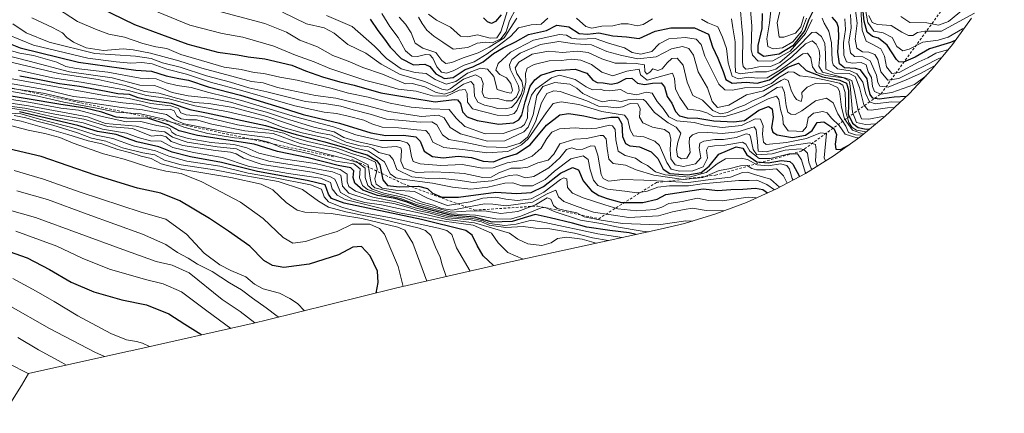
# Model space of a CAD drawing. Units: metres. Extents: x 675318 to 676588, y 4744588 to 4746892.
# Drawn here: x 676162 to 676555, y 4746124 to 4746281 of the extents above; entities that cross this region are included whole.
import ezdxf

# ---------------------------------------------------------------- set-up
doc = ezdxf.new("R2010")
doc.units = ezdxf.units.M
doc.header["$MEASUREMENT"] = 0
doc.linetypes.add('DGN Style 2', pattern=[1.648017, 0.98881, -0.659207])
for name, color, linetype, lineweight in [('Curva de nivel maestra', 30, 'Continuous', 30), ('Curva de nivel normal', 30, 'Continuous', 0), ('Escarpado lineal', 30, 'DGN Style 2', 0), ('Roquedo CxS', 135, 'Continuous', 0)]:
    doc.layers.add(name, color=color, linetype=linetype, lineweight=lineweight)

msp = doc.modelspace()

# ---------------------------------------------------------------- linework, layer by layer
at = {"layer": 'Curva de nivel maestra', "color": 30, "linetype": 'Continuous', "lineweight": 30, "flags": 128}
for points, elevation in [([(676535.16, 4746272.7501), (676533.21, 4746271.9501), (676524.85, 4746269.4601), (676519.13, 4746266.1801), (676514.52, 4746264.1501), (676512.61, 4746264.2601), (676511.7, 4746265.2101), (676508, 4746270.9401), (676504.55, 4746273.7601), (676502.08, 4746274.3401), (676500.04, 4746276.1101), (676498.86, 4746280.5101), (676498.18, 4746287.0001)], 1875), ([(676193.5, 4746286.0401), (676207.38, 4746279.1801), (676218.17, 4746275.1701), (676228.72, 4746271.3201), (676240.77, 4746268.1201), (676248.58, 4746267.0301), (676252.77, 4746266.2701), (676259.47, 4746265.5401), (676270.26, 4746262.9301), (676275.78, 4746260.7001), (676282.45, 4746258.2401), (676289.47, 4746256.2601), (676295.17, 4746254.9601), (676305.74, 4746251.8701), (676317.74, 4746249.8701), (676327.52, 4746248.3201), (676335.09, 4746249.2801), (676336.42, 4746249.1101), (676337.59, 4746247.6101), (676338.44, 4746244.3401), (676340.29, 4746242.2801), (676344.29, 4746240.8001), (676352.92, 4746239.3501), (676358.78, 4746239.8901), (676360.88, 4746241.0401), (676362.14, 4746242.9101), (676363.43, 4746248.3001), (676365.43, 4746254.5101), (676367.25, 4746257.1001), (676369.75, 4746258.9501), (676375.72, 4746260.8601), (676383.34, 4746261.3701), (676387.99, 4746259.7901), (676390.44, 4746256.9201), (676392.16, 4746255.9801), (676394.6, 4746255.9401), (676397.8, 4746255.3401), (676400.41, 4746255.8601), (676403.75, 4746257.6601), (676406.08, 4746257.6901), (676408.25, 4746255.7501), (676411.11, 4746255.1701), (676414.33, 4746255.8001), (676417.78, 4746255.9301), (676419.1, 4746254.2901), (676420.1, 4746250.4301), (676422.05, 4746247.7001), (676423.42, 4746244.3901), (676425.11, 4746242.7101), (676428.07, 4746241.9201), (676432.38, 4746241.7801), (676438.75, 4746240.7601), (676446.75, 4746240.3401), (676450.97, 4746240.8401), (676456.77, 4746244.9901), (676460.54, 4746246.4601), (676462.04, 4746245.5201), (676462.4, 4746242.2101), (676461.74, 4746237.9401), (676462.3, 4746236.1501), (676464.08, 4746235.1401), (676466.35, 4746234.6801), (676470.17, 4746233.9901), (676475.35, 4746234.9401), (676478.07, 4746236.8901), (676480.07, 4746239.9701), (676482.64, 4746240.2801), (676486.68, 4746237.6701), (676487.8, 4746235.2801), (676487.24, 4746231.3901), (676487.53, 4746229.3501), (676489.28, 4746229.2401), (676492.75, 4746231.1201)], 1800), ([(676353.82, 4746283.0801), (676351.6, 4746280.3601), (676349.99, 4746279.6401), (676348.33, 4746280.2301), (676346.75, 4746281.8401)], 1850), ([(676478.73, 4746285.1801), (676476.58, 4746280.8701), (676475.08, 4746276.7601), (676470.29, 4746270.6401), (676464.88, 4746267.3901), (676458.77, 4746266.4401), (676456.46, 4746267.8801), (676456.46, 4746270.8301), (676458.06, 4746277.5401), (676458.18, 4746283.5501)], 1850), ([(676301.6, 4746281.3001), (676304.57, 4746276.7901), (676307.23, 4746273.3601), (676309.5, 4746270.1801), (676313.97, 4746265.6501), (676318.78, 4746263.1001), (676323.36, 4746263.3501), (676325.36, 4746262.4601), (676327.71, 4746259.5101), (676331.2, 4746257.5601), (676334.64, 4746258.0501), (676339.44, 4746261.1901), (676342.56, 4746262.2801), (676346.61, 4746264.2401), (676350.72, 4746267.5601), (676354.58, 4746269.9101), (676359.62, 4746272.2301), (676364.7, 4746275.2101), (676371.97, 4746276.7401), (676376.09, 4746278.9701), (676380.84, 4746278.3001), (676384.97, 4746275.6301), (676388.38, 4746275.2901), (676392.9, 4746275.9001), (676398.41, 4746274.7001), (676403.87, 4746274.2801), (676408.92, 4746273.5401), (676415.35, 4746276.5401), (676421.63, 4746277.8901), (676431.02, 4746277.8201), (676436.67, 4746275.3001), (676438.29, 4746270.2801), (676440.38, 4746265.7701), (676442.51, 4746260.4801), (676443.56, 4746257.2401), (676446.15, 4746255.7401), (676451.63, 4746256.1701), (676456.08, 4746255.8101), (676460.94, 4746257.1001), (676468.32, 4746262.1401), (676472.62, 4746263.7601), (676475.67, 4746260.8301), (676482.18, 4746258.2501), (676489.03, 4746257.0001), (676491.69, 4746255.7501), (676492.54, 4746252.8901), (676492.55, 4746246.8801), (676492.46, 4746243.4001), (676494.08, 4746239.7701), (676496.34, 4746238.0501), (676499.61, 4746237.4101), (676501.04, 4746237.4701)], 1825), ([(676515.68, 4746250.4701), (676510.77, 4746250.1801), (676504.83, 4746249.3401), (676502.26, 4746249.8001), (676501.23, 4746251.2901), (676500.56, 4746254.0801), (676500, 4746257.5401), (676497.3, 4746261.0901), (676495.29, 4746261.6801), (676490.88, 4746261.8601), (676488.97, 4746263.4201), (676488.3, 4746268.1201), (676488.66, 4746274.1501), (676488.56, 4746278.0401), (676487.83, 4746279.9801), (676485.98, 4746282.1201)], 1850), ([(676152.3, 4746273.5601), (676161.76, 4746269.8701), (676185.04, 4746264.1601), (676208.02, 4746261.0001), (676214.23, 4746260.5401), (676220.02, 4746258.6601), (676225.11, 4746257.5901), (676229.06, 4746256.9701), (676236.91, 4746254.2901), (676249.8, 4746250.9601), (676266.77, 4746245.8001), (676274.77, 4746243.2101), (676289.35, 4746239.7601), (676301.82, 4746235.9601), (676307.74, 4746234.8701), (676314.82, 4746234.9501), (676319.83, 4746234.3001), (676321.56, 4746232.6001), (676323.12, 4746228.5201), (676326.42, 4746226.4101), (676330.64, 4746225.9401), (676336.72, 4746226.5401), (676342, 4746226.0401), (676346.6, 4746224.6401), (676350.79, 4746224.3501), (676354.58, 4746225.9401), (676359.92, 4746227.4901), (676365.4, 4746231.1201), (676371.9, 4746238.9201), (676377.33, 4746243.1401), (676380.88, 4746243.6801), (676386.92, 4746242.7201), (676392.86, 4746241.4201), (676397.67, 4746242.1601), (676400.55, 4746242.1101), (676402.05, 4746239.5301), (676402.36, 4746234.5001), (676403.45, 4746231.6001), (676405.25, 4746230.7301), (676409.12, 4746230.2601), (676413.78, 4746228.2501), (676416.45, 4746225.6001), (676418.57, 4746221.3801), (676421.24, 4746219.7101), (676428.38, 4746219.1801), (676433.71, 4746220.0301), (676436.88, 4746222.5501), (676440.8, 4746227.3901), (676447.74, 4746230.2801), (676450.29, 4746229.7701), (676451.96, 4746227.1001), (676455.96, 4746224.3801), (676460.42, 4746223.9101), (676465.85, 4746224.8801), (676469.06, 4746224.4401), (676470.37, 4746223.4201), (676472.91, 4746218.3901)], 1775), ([(676161.58, 4746258.6401), (676168.84, 4746257.3201), (676177.44, 4746255.5901), (676185.44, 4746254.5101), (676196.11, 4746252.5801), (676200.74, 4746251.6001), (676205.31, 4746251.3501), (676208.82, 4746250.0601), (676214.46, 4746248.8101), (676222.1, 4746247.7801), (676229.52, 4746245.2201), (676236.12, 4746243.9101), (676259.72, 4746238.8901), (676272, 4746235.1901), (676283.45, 4746232.3001), (676291.26, 4746230.1101), (676295.2, 4746228.5801), (676300.29, 4746227.0501), (676304.1, 4746224.8601), (676305.45, 4746223.1701), (676306.57, 4746217.0801), (676308.47, 4746214.8001), (676313.21, 4746214.3001), (676320.89, 4746214.5701), (676324.48, 4746213.6901), (676326.45, 4746211.8101), (676330.14, 4746210.2301), (676336.78, 4746210.2301), (676351.76, 4746212.1301), (676360.09, 4746211.6301), (676365.76, 4746212.0201), (676370.76, 4746214.4301), (676377.53, 4746219.7701), (676382.33, 4746222.1101), (676384.79, 4746221.1101), (676386.57, 4746216.7401), (676389.87, 4746212.7501), (676392.91, 4746210.8001), (676396.2, 4746209.7001), (676401.91, 4746208.0501), (676410.44, 4746208.1201), (676416.08, 4746209.3901), (676419.61, 4746211.2201), (676434.57, 4746213.4601), (676440.36, 4746212.8401), (676445.61, 4746213.2901), (676450.36, 4746213.3401), (676455.39, 4746213.8301), (676458.33, 4746213.2501), (676460.26, 4746211.9201)], 1750), ([(676407.82, 4746195.3101), (676404.98, 4746195.9001), (676397.22, 4746196.8201), (676388.01, 4746198.2601), (676382.3, 4746199.7601), (676373.42, 4746201.8901), (676367.41, 4746203.2101), (676358.3, 4746200.4401), (676350.31, 4746200.2401), (676343.18, 4746202.1801), (676333.43, 4746203.0301), (676320.4, 4746206.4901), (676316.35, 4746208.1901), (676311.49, 4746209.6101), (676304.42, 4746210.8901), (676298.58, 4746213.0501), (676295.46, 4746215.7301), (676294.8, 4746218.0801), (676294.98, 4746220.6801), (676293.83, 4746221.9601), (676288.72, 4746222.8501), (676276.76, 4746225.9201), (676264.52, 4746228.4601), (676255.16, 4746231.3201), (676232.56, 4746234.8601), (676225.24, 4746236.7201), (676220.89, 4746239.0401), (676212.7, 4746241.7301), (676205.8, 4746241.6601), (676200.1, 4746242.1301), (676194.4, 4746244.1601), (676187.71, 4746245.8201), (676178.07, 4746247.1801), (676150.16, 4746251.8901)], 1725), ([(676350.84, 4746182.8401), (676346.67, 4746186.7601), (676344.28, 4746190.8901), (676342.26, 4746195.0301), (676339.69, 4746196.9301), (676322.09, 4746201.2701), (676291.21, 4746207.8101), (676286.04, 4746209.6201), (676284.94, 4746211.4101), (676283.57, 4746215.1401), (676276.43, 4746216.8601), (676256.51, 4746220.4001), (676242.15, 4746224.0401), (676229.76, 4746226.2501), (676222.5, 4746228.2001), (676217.1, 4746230.3601), (676208.42, 4746232.3201), (676200.14, 4746235.2501), (676192.68, 4746236.4601), (676184.78, 4746238.9001), (676161.54, 4746244.3201)], 1700), ([(676303.87, 4746171.8701), (676304.72, 4746176.0401), (676304.42, 4746180.6201), (676301.48, 4746186.7001), (676298.14, 4746190.5301), (676294.67, 4746190.2601), (676288.91, 4746187.1301), (676277.21, 4746183.4501), (676267.03, 4746182.1301), (676262.54, 4746182.8301), (676259.05, 4746184.8401), (676253.54, 4746190.5701), (676244.92, 4746196.6201), (676237.37, 4746201.6501), (676225.6, 4746208.6701), (676217.96, 4746211.7601), (676208.58, 4746213.8401), (676191.79, 4746218.9901), (676170.2, 4746226.4301), (676154.85, 4746229.9801)], 1675), ([(676155.18, 4746189.3401), (676164.51, 4746185.9701), (676173.5, 4746181.2801), (676182.1, 4746176.1901), (676191.2, 4746172.3201), (676202.34, 4746169.1101), (676212.2, 4746167.2201), (676221.18, 4746163.6201), (676227.52, 4746159.4301), (676233.87, 4746155.4201), (676234.21, 4746155.1501)], 1650)]:
    msp.add_lwpolyline(points, dxfattribs=dict(at, elevation=elevation))
at = {"layer": 'Curva de nivel normal', "color": 30, "linetype": 'Continuous', "lineweight": 0, "flags": 128}
for points, elevation in [([(676475.72, 4746281.79), (676473.71, 4746276.43), (676470.3, 4746272.22), (676466.14, 4746269.9), (676462.41, 4746269.43), (676460.32, 4746270.35), (676459.87, 4746273.51), (676461.05, 4746279.88), (676462.31, 4746291.95)], 1855), ([(676174.09, 4746287.33), (676184.68, 4746280.39), (676191.87, 4746277.39), (676197.23, 4746275.28), (676203.4, 4746274.18), (676210.8, 4746271.62), (676216.01, 4746270.28), (676220.39, 4746269.55), (676225.95, 4746267.26), (676234.25, 4746264.8), (676243.2, 4746262.12), (676250, 4746261.2), (676255.28, 4746260), (676259.12, 4746259.56), (676265.45, 4746258.12), (676272.43, 4746256.9), (676285.77, 4746253.8), (676292.85, 4746251.82), (676300.71, 4746250.15), (676309.57, 4746247.72), (676317.93, 4746246.11), (676325.73, 4746245.55), (676333.04, 4746245.17), (676335.9, 4746241.82), (676339.37, 4746238.47), (676347.42, 4746235.53), (676354.58, 4746235.66), (676361.84, 4746238.13), (676363.22, 4746239.29), (676364.3, 4746241.89), (676364.49, 4746246.48), (676365.91, 4746250.92), (676367.75, 4746253.41), (676373.88, 4746257.83), (676377.16, 4746258.96), (676383.33, 4746257.2), (676387.74, 4746254.35), (676390.38, 4746253.05), (676393.38, 4746253.34), (676394.96, 4746252.77), (676397.18, 4746252.65), (676401.47, 4746253.28), (676404.16, 4746251.76), (676408.01, 4746251.1), (676411.75, 4746252.21), (676414.08, 4746251.72), (676416.17, 4746248.4), (676418.59, 4746245.58), (676420.84, 4746242.35), (676424.04, 4746240.74), (676430.87, 4746239.98), (676435.08, 4746238.99), (676442.08, 4746238), (676449.75, 4746238.85), (676455.3, 4746241.46), (676457.38, 4746241.37), (676458.4, 4746238.66), (676458.18, 4746235.32), (676458.54, 4746232.24), (676459.7, 4746231.23), (676467.74, 4746231.99), (676475.74, 4746233.61), (676481.4, 4746235.91), (676483.8, 4746235.66), (676482.87, 4746225.89), (676483.39, 4746224.71)], 1795), ([(676538.57, 4746277.52), (676538.03, 4746277.42), (676532.28, 4746274.17), (676528.29, 4746272.94), (676522.22, 4746272.16), (676516.8, 4746269.34), (676514.22, 4746268.61), (676511.83, 4746270.37), (676510.04, 4746273.95), (676506.44, 4746275.92), (676502.59, 4746276.6), (676500.27, 4746280.02), (676498.93, 4746287.26)], 1880), ([(676211.71, 4746286.32), (676229.54, 4746278.99), (676242.49, 4746275.61), (676250.66, 4746274.12), (676263.1, 4746270.56), (676271.77, 4746266.94), (676279.2, 4746264.33), (676285.48, 4746261.65), (676299.85, 4746256.77), (676307.76, 4746254.79), (676312.76, 4746253.42), (676319.84, 4746252.55), (676326.41, 4746250.72), (676332.04, 4746250.51), (676337.11, 4746252.91), (676339.41, 4746253.21), (676340.22, 4746251.68), (676340.4, 4746248.18), (676342.41, 4746245.54), (676352.26, 4746242.98), (676356.57, 4746242.78), (676358.99, 4746243.64), (676360.1, 4746244.97), (676362.94, 4746252.06), (676363.64, 4746256.12), (676363.5, 4746259.56), (676364.29, 4746261.75), (676366.98, 4746263.23), (676372.98, 4746264.74), (676377.98, 4746264.76), (676381.98, 4746265.29), (676385.67, 4746265), (676389.98, 4746263.18), (676394.09, 4746260.16), (676398.45, 4746258.74), (676404.09, 4746260.52), (676408.91, 4746261.31), (676409.45, 4746259.13), (676412.08, 4746256.95), (676422.22, 4746259.76), (676423.02, 4746257.63), (676423.45, 4746253.4), (676425.14, 4746250), (676428.44, 4746245.41), (676432.95, 4746244.84), (676436, 4746243.92), (676438.64, 4746242.37), (676442.81, 4746242.25), (676447.23, 4746243.57), (676451.73, 4746245.07), (676460.43, 4746249.51), (676463.85, 4746250.52), (676464.66, 4746249.2), (676465.33, 4746245.28), (676466.26, 4746242.06), (676466.44, 4746239.49), (676468.4, 4746236.7), (676471.76, 4746236.58), (676474.14, 4746236.4), (676475.82, 4746238.3), (676476.43, 4746241.86), (676478.54, 4746243.77), (676482.24, 4746244.44), (676484.07, 4746243.87), (676485.76, 4746241.79), (676488.83, 4746238.78), (676491.17, 4746235.32), (676495.87, 4746233.9), (676496.6, 4746233.88)], 1805), ([(676238.43, 4746285.22), (676259.42, 4746279.63), (676268.07, 4746276.2), (676273.39, 4746272.93), (676280.48, 4746270.27), (676286.64, 4746266.76), (676292.69, 4746264.48), (676298.6, 4746262.05), (676306.4, 4746259.36), (676315.67, 4746255.47), (676318.33, 4746255.63), (676323.3, 4746254.34), (676327.95, 4746252.05), (676331.2, 4746251.3), (676334.47, 4746252.37), (676338.82, 4746255.35), (676341.79, 4746256.46), (676342.97, 4746255.03), (676343.23, 4746250.58), (676344.5, 4746248.15), (676347.18, 4746246.98), (676350.26, 4746246.32), (676352.42, 4746245.59), (676355.39, 4746245.43), (676357.97, 4746246.06), (676359.99, 4746248.12), (676361.86, 4746251.21), (676362.68, 4746253.88), (676362.12, 4746256.53), (676360.08, 4746259.63), (676359.49, 4746261.87), (676360.88, 4746264.14), (676366.24, 4746267.37), (676372.76, 4746268.51), (676378.4, 4746268.02), (676384.34, 4746268.54), (676388.57, 4746268.04), (676393.99, 4746265.48), (676399.4, 4746263.77), (676403.96, 4746263.77), (676407.77, 4746263.59), (676411.09, 4746263.14), (676411.27, 4746260.41), (676412.06, 4746259.3), (676413.15, 4746260.13), (676414.36, 4746261.53), (676416.46, 4746260.84), (676418.18, 4746261.42), (676420.08, 4746263.88), (676422.06, 4746265.65), (676424.18, 4746265.78), (676426.48, 4746262.92), (676428.06, 4746256.1), (676430.37, 4746250.89), (676434.27, 4746249.01), (676438.35, 4746244.83), (676441.48, 4746243.53), (676444.27, 4746244.09), (676447.68, 4746245.7), (676450.96, 4746246.99), (676454.23, 4746248.71), (676458.57, 4746250.5), (676464.05, 4746253.96), (676466.06, 4746254.32), (676466.96, 4746251.97), (676467.59, 4746246.74), (676468.31, 4746244.21), (676469.54, 4746243.34), (676471.28, 4746243.27), (676473.87, 4746244.7), (676479.31, 4746248.67), (676483.76, 4746249.71), (676486.39, 4746247.91), (676488.3, 4746243.46), (676491.42, 4746238.51), (676492.52, 4746236.1), (676495.37, 4746235.13), (676498.02, 4746234.99)], 1810), ([(676266.57, 4746284.08), (676276.14, 4746279.42), (676283.23, 4746277.8), (676287.12, 4746275.72), (676292.56, 4746271.23), (676299.83, 4746267.76), (676305.93, 4746263.4), (676313.58, 4746259.2), (676323.38, 4746256.44), (676330.14, 4746253.42), (676332.39, 4746252.96), (676333.54, 4746253.52), (676338.84, 4746257.32), (676343.57, 4746259.14), (676345.85, 4746257.87), (676346.6, 4746255.56), (676346.28, 4746252.22), (676347.1, 4746250.12), (676349.48, 4746249.5), (676352.44, 4746249.66), (676355.79, 4746248.71), (676358.06, 4746248.72), (676359.98, 4746250.35), (676361.03, 4746252.86), (676360.8, 4746254.7), (676357.44, 4746261.4), (676357.16, 4746263.04), (676358.09, 4746265.19), (676361.42, 4746267.73), (676369.58, 4746271.27), (676376.9, 4746272.36), (676383.27, 4746271.41), (676389.95, 4746271.08), (676396.09, 4746268.37), (676402.08, 4746266.78), (676408.41, 4746265.48), (676415.75, 4746266.32), (676421.85, 4746269.44), (676426.3, 4746270.35), (676428.82, 4746269.66), (676430.69, 4746266.89), (676432.45, 4746260.22), (676436.3, 4746253.88), (676438.15, 4746248.47), (676440.25, 4746246.06), (676444.71, 4746246.9), (676451.75, 4746251.1), (676458.55, 4746252.74), (676465.68, 4746256.84), (676467.05, 4746257.54), (676468.43, 4746256.84), (676469.77, 4746252.52), (676470.8, 4746250.61), (676471.73, 4746249.21), (676473.65, 4746248.46), (676474.1, 4746250.05), (676473.89, 4746252.01), (676476.02, 4746254.22), (676479.28, 4746255.64), (676485, 4746255.51), (676488.09, 4746254.06), (676489, 4746252.6), (676489.69, 4746246.1), (676490.95, 4746241.49), (676494.15, 4746236.94), (676498.56, 4746235.43)], 1815), ([(676306.19, 4746283.57), (676309.34, 4746278.34), (676312.69, 4746274.05), (676315.62, 4746268.74), (676318.24, 4746266.49), (676320.48, 4746266.36), (676323.64, 4746267.23), (676325.38, 4746267.12), (676326.59, 4746265.72), (676328.12, 4746262.25), (676330.02, 4746260.11), (676332.07, 4746259.8), (676334.66, 4746260.74), (676339.13, 4746262.9), (676343.08, 4746264.33), (676348.2, 4746267.41), (676353.72, 4746271.5), (676357.6, 4746274.35), (676360.72, 4746277.9), (676365.76, 4746279.11), (676369.76, 4746279.34), (676372.44, 4746281.75)], 1830), ([(676320.86, 4746282.15), (676322.24, 4746279.65), (676324.18, 4746276.95), (676326.96, 4746274.58), (676330.59, 4746272.14), (676334.7, 4746269.33), (676340.48, 4746270), (676344.27, 4746271.72), (676347.76, 4746272.1), (676350.42, 4746271.86), (676353.76, 4746273.5), (676355.9, 4746276.27), (676357.14, 4746280.71), (676359.75, 4746285.52)], 1840), ([(676357.07, 4746286.91), (676355.12, 4746280.94), (676353.75, 4746276.3), (676352.06, 4746273.9), (676349.41, 4746273.68), (676344.36, 4746275.05), (676340.37, 4746274.23), (676337.62, 4746274.54), (676333.58, 4746278.11), (676328.02, 4746280.92), (676324.83, 4746283.28)], 1845), ([(676449.37, 4746284.72), (676449.84, 4746279.89), (676450.31, 4746274.16), (676450.21, 4746264.12), (676450.48, 4746262.35), (676451.54, 4746261.39), (676453.66, 4746261.57), (676456.67, 4746262.29), (676461.41, 4746262.38), (676465.08, 4746263.96), (676471.79, 4746269.76), (676477.95, 4746276.01), (676479.5, 4746276.16), (676481.72, 4746274.36), (676483.09, 4746271.58), (676483.36, 4746267.56), (676483.54, 4746261.36), (676486.82, 4746259.81), (676492.77, 4746259.59), (676495.2, 4746258.36), (676496.94, 4746253.99), (676498.72, 4746247.11), (676500.2, 4746245.06), (676501.54, 4746244.92), (676508.16, 4746245.87), (676510.94, 4746246.02)], 1840), ([(676478.08, 4746281.23), (676475.33, 4746275.59), (676469.31, 4746268.58), (676462.38, 4746264.64), (676456.53, 4746264.54), (676454.15, 4746266.96), (676453.63, 4746269.21), (676453.95, 4746278.73), (676453.44, 4746284.94)], 1845), ([(676465.68, 4746286.71), (676464.09, 4746279.88), (676464.85, 4746274.14), (676466.75, 4746274.11), (676471.33, 4746275.8), (676473.45, 4746278.23), (676474.64, 4746282.33)], 1860), ([(676493.28, 4746283.26), (676493.58, 4746277.89), (676492.62, 4746272.11), (676493.33, 4746267.82), (676494.91, 4746266.4), (676498.29, 4746266.29), (676501.13, 4746264.64), (676503.66, 4746258.89), (676504.23, 4746256), (676505.08, 4746254.56), (676508.43, 4746254.18), (676515.52, 4746257.08), (676521.31, 4746259.61), (676526.63, 4746262.54), (676527, 4746262.6)], 1860), ([(676529.76, 4746265.97), (676528.57, 4746265.57), (676522.65, 4746262.51), (676518.72, 4746260.74), (676512.65, 4746257.66), (676508.24, 4746256.91), (676505.45, 4746260.29), (676504.25, 4746265.23), (676503.08, 4746267.23), (676500.6, 4746268.1), (676498.07, 4746268.27), (676495.87, 4746269.7), (676495.18, 4746273.33), (676495.98, 4746279.79), (676495.2, 4746285.77)], 1865), ([(676532.46, 4746269.25), (676527.47, 4746267.75), (676524.19, 4746265.94), (676520.58, 4746264.26), (676512.79, 4746260.06), (676509.78, 4746259.65), (676507.71, 4746262.3), (676506.94, 4746266.56), (676505.44, 4746269.52), (676502.25, 4746271.22), (676499.54, 4746272.48), (676498.03, 4746276.91), (676497.5, 4746285.13)], 1870), ([(676542.8, 4746283.68), (676536.74, 4746280.44), (676529.74, 4746276.58), (676523.07, 4746276.48), (676520.07, 4746276), (676518.18, 4746274.85), (676516.52, 4746274.76), (676513.85, 4746276.15), (676509.6, 4746278.8), (676504.16, 4746279.24), (676501.95, 4746279.99), (676500.7, 4746282.76)], 1885), ([(676513.4, 4746282.44), (676516.99, 4746280.06), (676523.8, 4746279.84), (676528.54, 4746278.97), (676532.5, 4746280.45), (676538.41, 4746285.31)], 1890), ([(676158.82, 4746279.52), (676164.24, 4746275.93), (676173.34, 4746272.2), (676191.58, 4746267.55), (676207.78, 4746266.52), (676214.11, 4746265.66), (676218.56, 4746263.91), (676225.7, 4746262.13), (676236.25, 4746258.75), (676245.8, 4746256.09), (676253.09, 4746253.93), (676260.28, 4746252.33), (676275.66, 4746248.46), (676284.1, 4746247.48), (676289.77, 4746246.54), (676294.7, 4746245.07), (676301.48, 4746243.3), (676308.02, 4746241.31), (676314.42, 4746240.86), (676321.52, 4746240.15), (676326.13, 4746240.28), (676328.16, 4746239.08), (676330.41, 4746235.13), (676332.93, 4746233.29), (676339.1, 4746232.13), (676347.89, 4746230.3), (676355.78, 4746230.02), (676361.45, 4746231.75), (676364.39, 4746234.22), (676367.59, 4746240.3), (676369.97, 4746247.86), (676372.04, 4746251.66), (676374.87, 4746252.63), (676377.43, 4746252.37), (676388.07, 4746248.75), (676392.73, 4746246.59), (676396.58, 4746246.36), (676399.86, 4746245.89), (676402.29, 4746246.26), (676405.38, 4746247.58), (676408.41, 4746247.56), (676409.32, 4746245.56), (676409.05, 4746242.22), (676410.36, 4746239.9), (676414.34, 4746238.19), (676419.02, 4746237.3), (676421.11, 4746235.82), (676421.63, 4746233.41), (676421.33, 4746229.18), (676421.66, 4746225.47), (676423.35, 4746223.18), (676426.59, 4746222.42), (676431.41, 4746223.51), (676433.51, 4746225.91), (676432.95, 4746229.86), (676433.13, 4746231.75), (676434.83, 4746232.55), (676439.11, 4746233.2), (676442.66, 4746233.18), (676447.72, 4746234.04), (676451.7, 4746235.51), (676453.02, 4746235.2), (676453.45, 4746234.26), (676454.49, 4746229.3), (676455.88, 4746227.16), (676462.08, 4746227.46), (676467.2, 4746228.95), (676473.2, 4746229.52), (676474.73, 4746229.2), (676476.11, 4746227.77), (676476.72, 4746224.19), (676477.59, 4746221.66), (676477.99, 4746221.34)], 1785), ([(676166.43, 4746281.82), (676174.75, 4746277.97), (676178.71, 4746275.84), (676180.39, 4746274.02), (676183.01, 4746272.13), (676188.1, 4746269.88), (676195.07, 4746268.85), (676202.86, 4746269.5), (676206.84, 4746269.07), (676213.79, 4746267.77), (676225.18, 4746264.64), (676234.3, 4746261.72), (676247.8, 4746258.14), (676254.19, 4746256.43), (676258.8, 4746255.94), (676264.52, 4746254), (676272.1, 4746252.46), (676279.77, 4746250.88), (676287.83, 4746249.79), (676300.48, 4746246.71), (676308.96, 4746244.42), (676322.02, 4746242.48), (676328.83, 4746242.96), (676331.12, 4746241.92), (676333.5, 4746238.07), (676337.6, 4746235.48), (676348.36, 4746232.59), (676355.26, 4746232.68), (676362.94, 4746236.24), (676364.68, 4746238.19), (676366.61, 4746243.06), (676368.11, 4746250.79), (676370.52, 4746254.4), (676375.24, 4746256.06), (676381.22, 4746255.37), (676384.08, 4746253.8), (676386.5, 4746251.63), (676391.01, 4746249.49), (676394.21, 4746248.28), (676398.05, 4746248.9), (676401.75, 4746248.48), (676404.41, 4746249.03), (676408.08, 4746249.3), (676410.62, 4746249.24), (676411.64, 4746248.49), (676415.05, 4746244.04), (676420.49, 4746239.89), (676423.74, 4746238.18), (676425.53, 4746235.72), (676424.35, 4746232.16), (676423.81, 4746229.29), (676424.29, 4746226.43), (676425.83, 4746225.57), (676427.96, 4746225.81), (676429.27, 4746228), (676428.9, 4746231.9), (676429.09, 4746233.87), (676430.22, 4746235.1), (676432.41, 4746235.86), (676436.41, 4746235.99), (676442.1, 4746235.6), (676448.31, 4746236.36), (676454.93, 4746238.28), (676455.69, 4746237.08), (676456.17, 4746232.38), (676456.42, 4746228.52), (676459.62, 4746228.29), (676468.98, 4746230.75), (676477.06, 4746231.88), (676479.37, 4746231.25), (676479.6, 4746229.13), (676479.39, 4746224.55), (676480.03, 4746222.61)], 1790), ([(676284.13, 4746282.78), (676294.29, 4746278.37), (676303.28, 4746270.56), (676308, 4746265.64), (676313.98, 4746261.48), (676319.57, 4746259.95), (676323.91, 4746259.65), (676327.54, 4746257.23), (676331.86, 4746255.37), (676335.7, 4746256.42), (676340.36, 4746259.77), (676345.56, 4746261.7), (676348.35, 4746261.33), (676350.91, 4746258.41), (676352.19, 4746253.27), (676356.25, 4746252), (676357.82, 4746251.74), (676358.34, 4746252.76), (676357.74, 4746255.58), (676355.92, 4746257.88), (676353.34, 4746259.18), (676351.66, 4746261), (676352.63, 4746263.57), (676357.53, 4746268.11), (676366.78, 4746272.93), (676377.2, 4746275.19), (676379.98, 4746274.92), (676381.87, 4746273.72), (676385.03, 4746273.3), (676391.42, 4746273.66), (676396.75, 4746271.75), (676403.04, 4746269.83), (676406.13, 4746267.95), (676409.63, 4746267.37), (676414.01, 4746268.44), (676416.94, 4746271.51), (676420.86, 4746273.44), (676427.41, 4746273.98), (676431.72, 4746273.32), (676433.75, 4746271.26), (676435.17, 4746266.54), (676440.72, 4746255.4), (676443.1, 4746253.05), (676446.28, 4746252.96), (676450.97, 4746253.88), (676457.47, 4746254.07), (676461.78, 4746255.64), (676464.71, 4746258), (676468.54, 4746260.32), (676470.72, 4746260.2), (676473.14, 4746258.71), (676477.68, 4746258.21), (676482.26, 4746257.17), (676488.96, 4746255.78), (676490.26, 4746255.01), (676491.23, 4746252.05), (676491.53, 4746244.24), (676492.68, 4746240.07), (676493.97, 4746238.02), (676495.8, 4746236.96), (676499.65, 4746236.33)], 1820), ([(676313.06, 4746282.16), (676315.65, 4746279.35), (676317.91, 4746275.83), (676319.56, 4746271.72), (676322.58, 4746269.71), (676327.82, 4746268), (676330.12, 4746264.76), (676331.73, 4746263.58), (676334.19, 4746263.99), (676338.62, 4746265.85), (676344.72, 4746267.87), (676349, 4746270.1), (676355.09, 4746273.89), (676360.09, 4746281.78)], 1835), ([(676383.9, 4746281.7), (676387.65, 4746278.45), (676390.1, 4746277.73), (676394.08, 4746278.55), (676398.41, 4746278.68), (676401.83, 4746279.48), (676404.5, 4746279.53), (676408.1, 4746278.7), (676410.55, 4746279.2), (676414.26, 4746281.5)], 1830), ([(676433.85, 4746281.38), (676436.38, 4746279.85), (676440.39, 4746278.22), (676442.19, 4746274.08), (676443.81, 4746269.64), (676444.5, 4746263.91), (676446.1, 4746258.5), (676448.52, 4746257.44), (676452.5, 4746258.13), (676456.18, 4746257.71), (676460.06, 4746257.95), (676465.35, 4746261.14), (676474.34, 4746267.45), (676476.12, 4746267.77), (676477.5, 4746265.86), (676478.16, 4746262.22), (676479.74, 4746260.05), (676483.33, 4746258.85), (676490.61, 4746257.84), (676492.82, 4746256.63), (676493.22, 4746254.7), (676494.11, 4746244.1), (676495.76, 4746240.06), (676499.29, 4746239.22), (676503.55, 4746239.53)], 1830), ([(676445.76, 4746281.47), (676446.36, 4746277.83), (676447.34, 4746272.31), (676447.26, 4746263.5), (676447.45, 4746260.1), (676449.3, 4746259.52), (676455.41, 4746260.34), (676459.85, 4746260.24), (676463.48, 4746261.36), (676469.85, 4746266.24), (676475.41, 4746271.52), (676478.02, 4746272.67), (676479.68, 4746271.35), (676480.8, 4746268.96), (676481.03, 4746266.51), (676480.73, 4746262.61), (676482.22, 4746260.11), (676486.76, 4746259), (676491.43, 4746257.8), (676493.92, 4746256.84), (676494.94, 4746252.41), (676496.46, 4746244.94), (676497.76, 4746241.44), (676500.63, 4746241.4), (676506.07, 4746242.4), (676507.01, 4746242.36)], 1835), ([(676513.19, 4746248.14), (676509.74, 4746248.24), (676503.22, 4746247.46), (676500.88, 4746248.3), (676499.52, 4746251.52), (676498.25, 4746256.13), (676495.92, 4746259.45), (676493.23, 4746260.67), (676488.2, 4746261.5), (676486.38, 4746263.08), (676486.03, 4746264.65), (676485.8, 4746271.83), (676484.67, 4746276.54), (676482.88, 4746279.68), (676481.99, 4746281.71)], 1845), ([(676523.61, 4746258.79), (676523.52, 4746258.75), (676518.86, 4746255.26), (676509.81, 4746252.05), (676505.5, 4746251.35), (676502.94, 4746252.42), (676502.15, 4746254.43), (676501.73, 4746258.03), (676500.36, 4746260.29), (676499.57, 4746263.12), (676497.63, 4746264.06), (676494.06, 4746263.7), (676491.74, 4746264.26), (676490.72, 4746266.94), (676490.51, 4746271.91), (676491.3, 4746277.24), (676491.08, 4746281.44)], 1855), ([(676156.69, 4746275.14), (676167.07, 4746270.96), (676188.8, 4746265.68), (676200.16, 4746264.3), (676205.93, 4746263.73), (676210.33, 4746264.05), (676214.5, 4746263.54), (676220.41, 4746261.3), (676228.26, 4746259.3), (676237.8, 4746256.15), (676250.7, 4746252.67), (676271.43, 4746246.7), (676283.11, 4746244.12), (676288.15, 4746243.69), (676292.78, 4746242.5), (676299.03, 4746240.96), (676302.14, 4746239.45), (676306.34, 4746238.14), (676312.79, 4746237.92), (676320.15, 4746237.14), (676323.76, 4746236.82), (676325.09, 4746235.42), (676326.61, 4746232.24), (676330.94, 4746230.07), (676339.41, 4746229.14), (676348.07, 4746227.88), (676356.45, 4746228.49), (676361.95, 4746231.07), (676364.68, 4746233.56), (676371.76, 4746243.89), (676374.63, 4746247.68), (676377.74, 4746248.36), (676384.88, 4746247.27), (676394.03, 4746244.4), (676403.03, 4746242.96), (676404.47, 4746241.25), (676405.42, 4746237.07), (676406.64, 4746234.65), (676410.75, 4746234.34), (676415.16, 4746232.61), (676417.1, 4746230.9), (676419.98, 4746224.05), (676421.74, 4746221.37), (676425.12, 4746220.6), (676430.4, 4746220.74), (676434.49, 4746222.33), (676436.27, 4746225.8), (676435.85, 4746228.96), (676436.48, 4746230.3), (676439.02, 4746230.65), (676443.18, 4746230.93), (676450.26, 4746232.14), (676451.56, 4746231.38), (676453.11, 4746228.59), (676456.92, 4746225.62), (676461.28, 4746225.69), (676468.8, 4746227.5), (676472.21, 4746227.57), (676473.72, 4746225.12), (676475.28, 4746220.17), (676475.6, 4746219.85)], 1780), ([(676149.13, 4746268.68), (676165.37, 4746264.57), (676181.52, 4746260.26), (676198.48, 4746257.82), (676209.59, 4746254.98), (676215.45, 4746254.77), (676218.37, 4746253.71), (676222.52, 4746252.08), (676228.81, 4746250.68), (676237.83, 4746249.77), (676245.78, 4746248.13), (676252.51, 4746246.11), (676260.15, 4746244.23), (676267.74, 4746241.6), (676279.04, 4746238.22), (676287.12, 4746236.37), (676291.05, 4746234.08), (676296.38, 4746232.38), (676301.82, 4746231.28), (676306.57, 4746230.08), (676312.05, 4746230.41), (676313.78, 4746229.91), (676314.03, 4746229.03), (676313.78, 4746224.56), (676314.95, 4746221.84), (676319.86, 4746220.11), (676326.36, 4746220.29), (676333.4, 4746220.04), (676339.05, 4746219.71), (676346.52, 4746218.12), (676349.79, 4746218.18), (676352.97, 4746219.95), (676357.78, 4746221.76), (676361.56, 4746221.76), (676364.44, 4746222.22), (676368.48, 4746223.94), (676372.56, 4746225.03), (676374.94, 4746227.4), (676377.32, 4746231.46), (676383.23, 4746233.37), (676387.92, 4746233.66), (676393.32, 4746234.85), (676394.55, 4746234.79), (676395.82, 4746233.56), (676396.14, 4746229.62), (676396.86, 4746225.34), (676398.62, 4746223.64), (676403.56, 4746222.92), (676407.82, 4746221.18), (676414.77, 4746219.04), (676426.62, 4746217.22), (676434.37, 4746218.11), (676440.91, 4746220.88), (676444.7, 4746221.56), (676449.41, 4746222.77), (676452.08, 4746222.83), (676453.95, 4746221.65), (676455.74, 4746221.14), (676459.35, 4746221.16), (676463.75, 4746221.56), (676466.55, 4746218.69), (676468.11, 4746215.83)], 1765), ([(676155.9, 4746269.29), (676161.68, 4746267.72), (676167.05, 4746266.75), (676176.37, 4746264.19), (676180.08, 4746262.36), (676184.08, 4746261.57), (676196.74, 4746260.18), (676209.65, 4746257.76), (676216.02, 4746257.44), (676220.12, 4746255.89), (676224.43, 4746254.78), (676230.1, 4746254.06), (676237.05, 4746252.06), (676250.16, 4746248.83), (676271.73, 4746242.31), (676286.86, 4746238.27), (676295.8, 4746235.06), (676305.6, 4746232.88), (676313.37, 4746232.89), (676316.35, 4746231.97), (676317.19, 4746230.9), (676317.98, 4746226.44), (676318.7, 4746224.43), (676321.5, 4746223.48), (676329.76, 4746222.89), (676338.32, 4746223.22), (676346.34, 4746221.73), (676350.65, 4746221.88), (676356.26, 4746223.86), (676362.42, 4746225), (676366.26, 4746226.59), (676369.76, 4746229.74), (676372.09, 4746233.68), (676374.09, 4746236.16), (676377.09, 4746237.44), (676383.42, 4746237.94), (676388.02, 4746237.51), (676392.09, 4746237.81), (676397.12, 4746238.93), (676398.25, 4746238.73), (676399.39, 4746237.2), (676399.66, 4746233.11), (676400.56, 4746228.6), (676403.32, 4746226.8), (676407.51, 4746225.76), (676409.91, 4746224), (676412.33, 4746222.86), (676415.48, 4746220.38), (676419.32, 4746219.13), (676428.98, 4746218.25), (676435.76, 4746220), (676440.04, 4746223.51), (676443.47, 4746225.49), (676449.72, 4746225.8), (676452.26, 4746225.19), (676456.04, 4746223.1), (676460.41, 4746222.72), (676465.41, 4746223.51), (676467.9, 4746222.9), (676468.97, 4746221.33), (676469.99, 4746217.65), (676470.4, 4746217.05)], 1770), ([(676157, 4746264.41), (676177.25, 4746259.6), (676192.86, 4746257.16), (676203.66, 4746254.84), (676211.45, 4746252.41), (676217.1, 4746251.82), (676224.16, 4746249.71), (676231.31, 4746248.04), (676237.07, 4746247.59), (676246.77, 4746245.98), (676260.3, 4746242.44), (676273.59, 4746237.86), (676280.34, 4746236.06), (676286.08, 4746234.92), (676291.97, 4746232.12), (676297.52, 4746230.67), (676300.63, 4746230.44), (676302.54, 4746229.67), (676305.06, 4746228.07), (676309.27, 4746226.93), (676310.75, 4746225.24), (676312.22, 4746221.24), (676318.14, 4746218.28), (676324.86, 4746217.66), (676329.34, 4746217.81), (676336.54, 4746216.97), (676342.61, 4746216.02), (676350.09, 4746216.7), (676357.02, 4746218.92), (676360.09, 4746219.15), (676363.52, 4746217.98), (676366.92, 4746218.5), (676372.9, 4746221.88), (676377.3, 4746225.9), (676380, 4746229.3), (676382.09, 4746229.94), (676384.09, 4746229.3), (676386.42, 4746229.41), (676389.6, 4746230.76), (676391.23, 4746230.58), (676392.43, 4746226.98), (676393.83, 4746219.29), (676394.53, 4746217.67), (676396.69, 4746216.54), (676402.42, 4746217.24), (676410.75, 4746216.93), (676421.08, 4746216.47), (676428.67, 4746216.09), (676437.45, 4746217.2), (676445.44, 4746218.22), (676450.17, 4746220.06), (676452.19, 4746220.18), (676454.94, 4746219.25), (676461.4, 4746217.4), (676465.03, 4746214.18)], 1760), ([(676161.04, 4746260.93), (676174.63, 4746257.93), (676186.08, 4746256.19), (676205, 4746252.78), (676212.16, 4746250.8), (676220.73, 4746249.59), (676231.49, 4746246.7), (676244.33, 4746244.44), (676259.71, 4746240.83), (676266.84, 4746238.09), (676274.39, 4746235.86), (676284.46, 4746233.7), (676290.14, 4746231.52), (676295.7, 4746229.77), (676300.84, 4746228.58), (676307.23, 4746224.28), (676309.49, 4746219.54), (676311.74, 4746217.89), (676314.26, 4746217.37), (676326.42, 4746215.85), (676334.42, 4746214.22), (676341.76, 4746213.4), (676348.48, 4746214.14), (676355.32, 4746215.83), (676358.48, 4746215.9), (676362.09, 4746214.73), (676366.42, 4746214.77), (676371.44, 4746217.21), (676375.14, 4746220.58), (676381.61, 4746225.58), (676386.56, 4746226.71), (676388.56, 4746225.26), (676389.41, 4746221.11), (676390.73, 4746217.05), (676392.43, 4746214.92), (676396.35, 4746213.46), (676403.29, 4746212.65), (676407.99, 4746211.99), (676412.16, 4746212.54), (676416.36, 4746214.23), (676421.06, 4746214.76), (676428.62, 4746214.66), (676434.08, 4746215.53), (676448.78, 4746216.92), (676452.84, 4746216.86), (676455.98, 4746216.95), (676459.94, 4746215.29), (676462.99, 4746213.16)], 1755), ([(676442.8, 4746204.7), (676435.75, 4746204.9), (676430.29, 4746205.75), (676426.91, 4746205.21), (676422.29, 4746204.33), (676416.67, 4746202.79), (676404.85, 4746202.13), (676390.74, 4746204.21), (676384.17, 4746206.43), (676378.91, 4746208.45), (676376.72, 4746210.38), (676375.66, 4746213.06), (676372.16, 4746211.58), (676366.41, 4746208.2), (676355.91, 4746206.68), (676350.46, 4746207.44), (676347.18, 4746207.49), (676340.79, 4746206.32), (676334.46, 4746204.99), (676330.08, 4746205.65), (676326.85, 4746206.98), (676322.3, 4746208.26), (676316.74, 4746210.63), (676303.41, 4746213.89), (676302.09, 4746215.22), (676301.48, 4746217.75), (676300.78, 4746223.11), (676294.92, 4746226.07), (676287.58, 4746228.47), (676273.54, 4746231.61), (676262.8, 4746235.63), (676259.72, 4746235.84), (676256.73, 4746236.19), (676251.49, 4746236.65), (676238.33, 4746239.38), (676232.24, 4746241.06), (676229.03, 4746241.08), (676226.03, 4746241.49), (676224.4, 4746242.53), (676223.23, 4746244.64), (676221.62, 4746245.4), (676218.1, 4746245.23), (676214.05, 4746245.88), (676209.54, 4746247.22), (676202.72, 4746247.92), (676191.46, 4746249.51), (676183.1, 4746250.47), (676171.44, 4746253.22), (676157.11, 4746255.79)], 1740), ([(676157.84, 4746257.62), (676195.42, 4746250.86), (676205.33, 4746249.66), (676213.99, 4746247.63), (676221.9, 4746246.72), (676224.97, 4746245.67), (676225.99, 4746243.93), (676228, 4746243.13), (676233.99, 4746242.52), (676242.61, 4746240.6), (676248.6, 4746239.1), (676260.97, 4746237.13), (676267.11, 4746235.76), (676270.59, 4746234.18), (676276.65, 4746232.41), (676288.23, 4746229.82), (676294.43, 4746227.56), (676299.82, 4746225.96), (676303.7, 4746224.12), (676304.3, 4746221.45), (676303.46, 4746217.51), (676303.94, 4746215.4), (676306.36, 4746213.82), (676311.71, 4746213.03), (676319.23, 4746212.45), (676324.65, 4746209.64), (676332.44, 4746206.9), (676341.51, 4746208.31), (676346.58, 4746209.82), (676351.67, 4746210.23), (676355.7, 4746209.4), (676360.32, 4746208.89), (676365.76, 4746209.56), (676370.85, 4746212.16), (676377.52, 4746217.22), (676378.89, 4746217.98), (676380.02, 4746217.48), (676380.28, 4746214.08), (676382.34, 4746211.8), (676386.6, 4746209.9), (676395.27, 4746207.08), (676400.45, 4746205.47), (676408.04, 4746204.75), (676415.18, 4746205.27), (676418.05, 4746206.14), (676420.74, 4746207.68), (676426.17, 4746208.51), (676432.22, 4746209.74), (676436.7, 4746208.84), (676442.08, 4746208.72), (676452.46, 4746210.22), (676455.73, 4746209.87)], 1745), ([(676412.81, 4746196.38), (676410.12, 4746196.6), (676399.85, 4746198.31), (676393.58, 4746199.65), (676385.54, 4746200.99), (676374.99, 4746204.46), (676371.6, 4746206.07), (676369.87, 4746205.98), (676361.66, 4746202.65), (676357.42, 4746201.45), (676351.76, 4746201.54), (676343.62, 4746203.02), (676333.86, 4746203.6), (676320.1, 4746207.31), (676313.66, 4746209.64), (676305.91, 4746211.37), (676300.47, 4746213.26), (676298.46, 4746214.82), (676297.24, 4746217.97), (676297.5, 4746221.52), (676295.01, 4746223.46), (676287.78, 4746224.53), (676277.48, 4746227.48), (676266.02, 4746230.11), (676260.88, 4746232.24), (676256.54, 4746233.26), (676247.43, 4746233.85), (676236.78, 4746235.58), (676227.11, 4746238.11), (676219.24, 4746241.36), (676209.85, 4746243.49), (676200.24, 4746244.19), (676191.76, 4746245.89), (676179.25, 4746248.11), (676168.88, 4746250.53), (676153.88, 4746253.28)], 1730), ([(676430.21, 4746200.65), (676427.53, 4746200.77), (676416.69, 4746199.12), (676402.28, 4746199.71), (676393.82, 4746201.05), (676386.93, 4746202.37), (676384.12, 4746203.92), (676379.34, 4746204.81), (676376.22, 4746205.69), (676374.68, 4746206.89), (676373.64, 4746209.44), (676372.16, 4746209.88), (676367.57, 4746207.07), (676360.45, 4746204.42), (676353.76, 4746203.71), (676348, 4746204.58), (676341.7, 4746204.68), (676333.95, 4746204.26), (676320.4, 4746207.92), (676315.06, 4746210.06), (676307.04, 4746211.81), (676302.31, 4746213.42), (676300.57, 4746214.88), (676299.48, 4746218.02), (676299.52, 4746221.83), (676296.69, 4746223.94), (676292.59, 4746225.24), (676272.21, 4746230.52), (676261.43, 4746233.95), (676245.1, 4746236.1), (676227.2, 4746239.54), (676223.4, 4746241.16), (676220.24, 4746243.26), (676210.64, 4746245.15), (676202.27, 4746245.98), (676183.73, 4746248.84), (676170.97, 4746251.75), (676157.65, 4746253.74)], 1735), ([(676151.71, 4746250.27), (676165.86, 4746247.97), (676178.08, 4746245.79), (676185.01, 4746244.99), (676193.94, 4746242.61), (676204.11, 4746240.29), (676210.01, 4746240.41), (676216.3, 4746238.77), (676220.23, 4746238.17), (676221.69, 4746237.48), (676222.38, 4746236.17), (676223.97, 4746235.09), (676228.88, 4746233.66), (676238.08, 4746232.06), (676247.14, 4746231.19), (676252.28, 4746229.94), (676257.14, 4746227.74), (676266.77, 4746225.56), (676279.6, 4746223.59), (676289.56, 4746221.21), (676292.41, 4746219.39), (676292.36, 4746216.32), (676292.96, 4746214.4), (676295.74, 4746212.56), (676302.56, 4746210.24), (676311.76, 4746208.36), (676319.57, 4746205.95), (676332.99, 4746202.45), (676342.56, 4746201.7), (676346.64, 4746200.72), (676349.23, 4746199.61), (676355.28, 4746198.85), (676359.84, 4746199.43), (676365.91, 4746201.04), (676371.28, 4746200.03), (676392.43, 4746195.52), (676402.1, 4746194.08)], 1720), ([(676396.62, 4746192.89), (676390.27, 4746193.92), (676383.09, 4746195.75), (676373.34, 4746197.48), (676367.61, 4746197.75), (676362.68, 4746198.48), (676355.76, 4746198.07), (676349.04, 4746199.01), (676345.97, 4746200.33), (676341.89, 4746201.12), (676332.43, 4746201.89), (676324.93, 4746203.87), (676320.48, 4746204.86), (676317.39, 4746206), (676310.94, 4746207.61), (676300.72, 4746209.32), (676293.07, 4746211.73), (676290.45, 4746214.56), (676289.87, 4746218.99), (676286.52, 4746220.3), (676275.5, 4746222.29), (676261.08, 4746224.62), (676253.91, 4746226.76), (676248.1, 4746229.49), (676240.49, 4746230.33), (676228.4, 4746232.2), (676222.62, 4746234.22), (676219.55, 4746236.24), (676214.78, 4746236.9), (676208.11, 4746238.59), (676195.88, 4746239.66), (676188.68, 4746242.26), (676165.11, 4746246.72), (676151.83, 4746248.68)], 1715), ([(676391.83, 4746191.85), (676386.14, 4746193.47), (676380.13, 4746194.27), (676376.4, 4746193.66), (676373.76, 4746192), (676370.13, 4746190.88), (676364.52, 4746191.57), (676360.46, 4746193.45), (676357.22, 4746195.87), (676343.18, 4746199.94), (676332.11, 4746201.24), (676321.54, 4746203.84), (676306.01, 4746207.13), (676299.45, 4746208), (676294.22, 4746209.55), (676289.71, 4746212.12), (676288.23, 4746215.7), (676287.4, 4746217.43), (676285.38, 4746218.41), (676278.38, 4746220.17), (676258.38, 4746223.21), (676250.99, 4746225.78), (676248.04, 4746227.57), (676245.75, 4746228.24), (676239.77, 4746228.78), (676226.77, 4746230.82), (676222.1, 4746232.38), (676220.1, 4746234.33), (676217.77, 4746234.91), (676214.17, 4746234.51), (676206.58, 4746237.6), (676196.78, 4746238.42), (676187.24, 4746241.32), (676175.62, 4746243.4), (676163.66, 4746245.78), (676151.28, 4746247.4)], 1710), ([(676341.5, 4746180.68), (676335.98, 4746189.97), (676334.09, 4746195.26), (676332.16, 4746196.82), (676328.8, 4746197.77), (676309.27, 4746202.08), (676298.1, 4746204.09), (676290.44, 4746206.11), (676284.93, 4746208.37), (676283.11, 4746210.34), (676282.14, 4746213.33), (676277.67, 4746215.1), (676262.91, 4746218.03), (676252.84, 4746219.78), (676241.46, 4746222.52), (676228.36, 4746224.64), (676221.1, 4746226.56), (676215.86, 4746228.65), (676206.9, 4746230.68), (676198.81, 4746233.69), (676192.13, 4746234.96), (676183.87, 4746237.68), (676170.05, 4746241.24), (676162.07, 4746243.47), (676155.48, 4746243.94)], 1695), ([(676362.57, 4746185.45), (676356.48, 4746188.07), (676352.62, 4746191.96), (676350.04, 4746195.84), (676342.67, 4746199.04), (676331.14, 4746200.54), (676322.2, 4746202.4), (676313.15, 4746203.94), (676291.49, 4746209.28), (676288.37, 4746210.95), (676286.34, 4746213.52), (676285.75, 4746216.04), (676281.71, 4746217.76), (676268.88, 4746219.6), (676259.03, 4746221.33), (676252.81, 4746222.56), (676242.53, 4746225.99), (676230.95, 4746228.05), (676222.78, 4746230.07), (676218.1, 4746232.57), (676213.82, 4746232.69), (676208.92, 4746234.08), (676204.28, 4746235.73), (676194.63, 4746237.43), (676186.98, 4746239.86), (676175.94, 4746242.08), (676164.62, 4746244.74), (676158.03, 4746245.82)], 1705), ([(676324.2, 4746176.69), (676318.58, 4746191.82), (676315.39, 4746197.04), (676312.62, 4746198.22), (676298.17, 4746201.7), (676290.12, 4746202.99), (676285.93, 4746203.63), (676275.4, 4746204.17), (676272.43, 4746205.06), (676268, 4746208.03), (676262.64, 4746213.08), (676257.96, 4746215.42), (676245.95, 4746218.07), (676226.78, 4746221.24), (676218.06, 4746223.51), (676214.11, 4746225.63), (676210.14, 4746226.56), (676205.99, 4746227.85), (676200.79, 4746229.24), (676194.44, 4746231.56), (676188.92, 4746232.7), (676180.76, 4746235.21), (676162.12, 4746240.56), (676154.57, 4746242.02)], 1685), ([(676331.84, 4746178.46), (676330.23, 4746183.11), (676329.5, 4746186.2), (676327.68, 4746190.17), (676325.71, 4746194.92), (676323.6, 4746196.93), (676321.07, 4746197.87), (676306.2, 4746201.42), (676291.79, 4746204.28), (676284.92, 4746206.23), (676280.89, 4746208.62), (676274.57, 4746213.3), (676264.74, 4746216.4), (676249.61, 4746219.07), (676239.44, 4746221.1), (676226.13, 4746223.06), (676219.37, 4746225.03), (676215.59, 4746227.05), (676210.73, 4746227.85), (676202.66, 4746229.96), (676196.05, 4746232.58), (676190.25, 4746233.84), (676184.65, 4746235.91), (676174.78, 4746238.94), (676168.39, 4746240.51), (676164.05, 4746241.91), (676159.32, 4746242.77)], 1690), ([(676314.7, 4746174.5), (676312.67, 4746182.48), (676307.24, 4746195.4), (676305.32, 4746197.7), (676301.35, 4746199.4), (676294.38, 4746199.46), (676288.38, 4746196.53), (676282.9, 4746194.84), (676275.7, 4746192.42), (676270.61, 4746191.82), (676266.77, 4746194.08), (676258.77, 4746201.63), (676249.74, 4746208.18), (676234.31, 4746216.32), (676226.06, 4746219.6), (676219.98, 4746220.56), (676212.72, 4746222.31), (676203.37, 4746225.35), (676195.1, 4746227.49), (676183, 4746231.74), (676177.6, 4746233.99), (676171.62, 4746235.66), (676165.04, 4746236.97), (676155.38, 4746239.44)], 1680), ([(676275.25, 4746164.77), (676272.54, 4746167.77), (676269.47, 4746169.75), (676265.31, 4746171.77), (676258.78, 4746173.58), (676255.35, 4746175.48), (676251.85, 4746178.32), (676245.9, 4746180.84), (676241.46, 4746183.14), (676235.24, 4746187.78), (676228.24, 4746195.46), (676220, 4746201.39), (676210.08, 4746204.2), (676185.71, 4746212.17), (676171.1, 4746217.41), (676159.44, 4746220.85)], 1670), ([(676265.01, 4746162.23), (676264.39, 4746162.64), (676260.07, 4746166.03), (676254.5, 4746169.82), (676250.1, 4746173.21), (676245.43, 4746176), (676238.43, 4746180.5), (676232.61, 4746183.46), (676228.9, 4746185.82), (676224.64, 4746188.13), (676219.92, 4746191.22), (676210.66, 4746195.38), (676188.48, 4746203.4), (676172.72, 4746209.3), (676160.49, 4746212.68)], 1665), ([(676255.51, 4746159.93), (676249.57, 4746164.44), (676242.47, 4746169.33), (676229.26, 4746180), (676222.47, 4746183), (676216.05, 4746184.45), (676202.76, 4746189.22), (676167.91, 4746202.03), (676157.51, 4746204.96)], 1660), ([(676245.9, 4746157.77), (676236.37, 4746164.76), (676226.19, 4746172.35), (676218.88, 4746175.62), (676211.8, 4746177.25), (676197.44, 4746181.46), (676186.48, 4746185.79), (676176.47, 4746190.57), (676160.1, 4746196.55)], 1655), ([(676213.4, 4746150.47), (676210.69, 4746151.81), (676208.23, 4746152.54), (676204.23, 4746153.19), (676198, 4746155.68), (676184.84, 4746162.72), (676175.42, 4746168.54), (676168.21, 4746172.62), (676158.8, 4746177.72)], 1645), ([(676195.52, 4746146.48), (676191.54, 4746148.19), (676173.55, 4746157.77), (676157.1, 4746167.08)], 1640), ([(676180.23, 4746143.12), (676178.46, 4746144.12), (676169.08, 4746149.23), (676160.82, 4746154.15)], 1635), ([(676165.03, 4746139.7), (676149.12, 4746147.78)], 1630)]:
    msp.add_lwpolyline(points, dxfattribs=dict(at, elevation=elevation))
at = {"layer": 'Escarpado lineal', "color": 30, "linetype": 'DGN Style 2', "lineweight": 0, "extrusion": (-0.011304, 0.002416, 0.999933), "elevation": 5560.4298, "flags": 128}
msp.add_lwpolyline([(676263.3982, 4746226.7371), (676120.2051, 4746257.336)], dxfattribs=at)
at = {"layer": 'Escarpado lineal', "color": 30, "linetype": 'DGN Style 2', "lineweight": 0}
msp.add_polyline3d([(676294.2792, 4746225.3153, 1743.9496), (676314.7859, 4746215.5364, 1754.4791), (676343.299, 4746205.0088, 1740.3942), (676368.4669, 4746206.6641, 1739.9876), (676392.7839, 4746201.5795, 1738.9148), (676415.8283, 4746216.0179, 1763.6385), (676439.4604, 4746218.9706, 1768.2826), (676473.5899, 4746228.5172, 1788.22), (676505.5358, 4746251.5549, 1856.5985), (676554.7558, 4746319.2513, 1939.6997)], dxfattribs=at)
at = {"layer": 'Roquedo CxS', "color": 135, "linetype": 'Continuous', "lineweight": 0}
msp.add_polyline3d([(676541.6339, 4746281.7859, 1888.1128), (676534.0107, 4746271.1477, 1878.0849), (676525.7081, 4746261.0309, 1863.7028), (676516.7615, 4746251.4787, 1854.4742), (676507.2093, 4746242.5321, 1838.6733), (676497.0923, 4746234.2293, 1811.9211), (676486.4541, 4746226.6061, 1798.712), (676475.3401, 4746219.6949, 1779.874), (676463.7977, 4746213.5255, 1758.7235), (676451.8767, 4746208.1241, 1745.4607), (676439.6279, 4746203.5141, 1741.2136), (676427.1039, 4746199.7149, 1736.0358), (676417.3963, 4746197.3719, 1735.6096), (676397.3269, 4746193.0551, 1720.4541), (676355.1901, 4746183.8385, 1702.7258), (676311.701, 4746173.8135, 1677.9753), (676259.9675, 4746160.9819, 1663.1979), (676255.6795, 4746159.9685, 1660.7445), (676205.9395, 4746148.7885, 1644.0422), (676205.1155, 4746148.6051, 1643.8477), (676165.0665, 4746139.7807, 1630.6638), (676162.3552, 4746134.9301, 1627.1086), (676155.4441, 4746123.8159, 1619.4818)], dxfattribs=at)
msp.add_polyline3d([(676541.6339, 4746281.7859, 1888.1128), (676534.0107, 4746271.1477, 1878.0849), (676525.7081, 4746261.0309, 1863.7028), (676516.7615, 4746251.4787, 1854.4742), (676507.2093, 4746242.5321, 1838.6733), (676497.0923, 4746234.2293, 1811.9211), (676486.4541, 4746226.6061, 1798.712), (676475.3401, 4746219.6949, 1779.874), (676463.7977, 4746213.5255, 1758.7235), (676451.8767, 4746208.1241, 1745.4607), (676439.6279, 4746203.5141, 1741.2136), (676427.1039, 4746199.7149, 1736.0358), (676417.3963, 4746197.3719, 1735.6096), (676397.3269, 4746193.0551, 1720.4541), (676355.1901, 4746183.8385, 1702.7258), (676311.701, 4746173.8135, 1677.9753), (676259.9675, 4746160.9819, 1663.1979), (676255.6795, 4746159.9685, 1660.7445), (676205.9395, 4746148.7885, 1644.0422), (676205.1155, 4746148.6051, 1643.8477), (676165.0665, 4746139.7807, 1630.6638), (676162.3552, 4746134.9301, 1627.1086), (676155.4441, 4746123.8159, 1619.4818)], dxfattribs=at)

doc.saveas('drawing.dxf')
